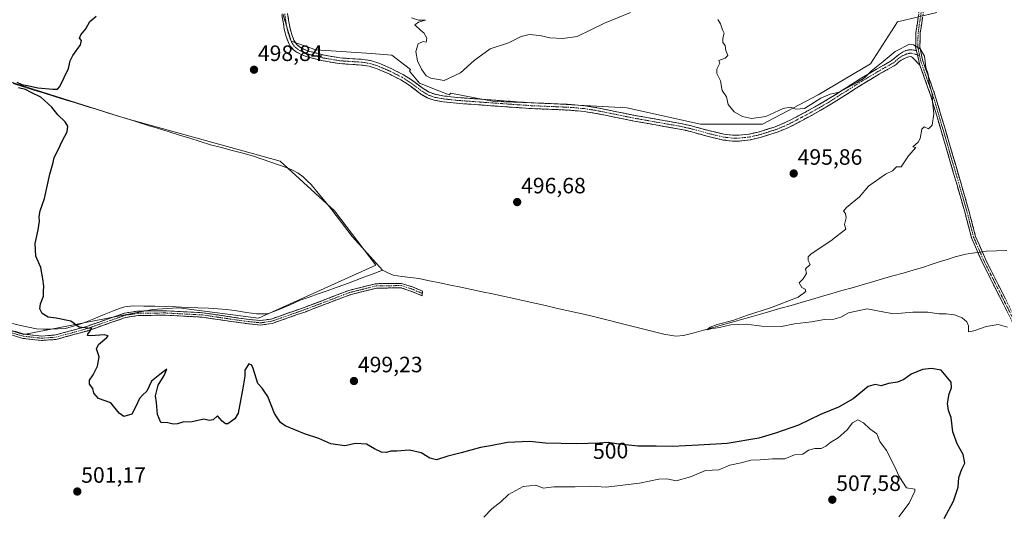
# Model space of a CAD drawing. Units: metres. Extents: x 580148 to 583599, y 4728897 to 4731250.
# Drawn here: x 582448 to 582892, y 4729642 to 4729865 of the extents above; entities that cross this region are included whole.
import ezdxf
from ezdxf.enums import TextEntityAlignment as Align

# ---------------------------------------------------------------- set-up
doc = ezdxf.new("R2010")
doc.units = ezdxf.units.M
doc.header["$MEASUREMENT"] = 0
doc.linetypes.add('TRAZO_Y_PUNTO', pattern=[1, 0.5, -0.25, 0, -0.25])
doc.linetypes.add('TRAZOSX2', pattern=[1.5, 1, -0.5])
for name, color, linetype, lineweight in [('Arbolado forestal CxS', 92, 'Continuous', 0), ('Camino', 19, 'TRAZOSX2', 0), ('Camino Cxs', 19, 'Continuous', 0), ('Camino eje', 19, 'TRAZO_Y_PUNTO', 0), ('Carátula', 7, 'Continuous', 5), ('Corriente natural lineal', 142, 'Continuous', 13), ('Corriente natural lineal oculto', 19, 'TRAZO_Y_PUNTO', 13), ('Cultivos herbáceos CxS', 92, 'Continuous', 0), ('Curva de nivel maestra', 36, 'Continuous', 30), ('Curva de nivel normal', 36, 'Continuous', 0), ('Punto de cota en terreno', 7, 'Continuous', 0), ('Rótulo de curva de nivel directora', 19, 'Continuous', 0), ('Rótulo de punto de cota en terreno', 19, 'Continuous', 0)]:
    doc.layers.add(name, color=color, linetype=linetype, lineweight=lineweight)
doc.styles.add('Arial', font='txt', dxfattribs={"height": 0.2})

# ---------------------------------------------------------------- blocks, each defined once
blk = doc.blocks.new('*U150')
at = {"layer": 'Cultivos herbáceos CxS', "color": 92, "linetype": 'Continuous', "lineweight": 0}
blk.add_polyline3d([(582566.9009, 4729867.5245, 499.1572), (582570.6177, 4729855.2599, 498.7414), (582581.7635, 4729851.3848, 498.5199), (582606.8295, 4729849.5936, 498.0962), (582615.9543, 4729848.9412, 497.6847), (582624.3631, 4729842.4015, 496.6758), (582624.0263, 4729841.7672, 496.8332), (582628.4795, 4729836.3055, 497.0133), (582637.2461, 4729832.814, 497.2977), (582641.8209, 4729830.9911, 497.3234), (582642.5493, 4729831.8031, 497.3916), (582654.1495, 4729829.5915, 497.0781), (582662.2897, 4729828.0395, 496.8901), (582683.6433, 4729827.3031, 496.7383), (582721.9339, 4729825.0933, 496.2558), (582755.0675, 4729817.7295, 496.4671), (582783.0489, 4729817.7288, 495.8581), (582808.0839, 4729830.9827, 495.2184), (582831.6463, 4729844.9725, 494.9699), (582843.8485, 4729863.9457, 494.5853), (582861.5599, 4729868.0845, 494.6221)], dxfattribs=at)
blk.add_polyline3d([(582450.2935, 4729722.9463, 500.4445), (582508.1547, 4729734.2941, 499.6744), (582517.1355, 4729734.8553, 499.5837), (582520.0613, 4729735.0381, 499.4889), (582555.9695, 4729730.3863, 499.4827), (582608.8087, 4729754.2001, 497.4404), (582590.2043, 4729778.7599, 497.7972), (582565.6449, 4729801.0863, 498.4657), (582495.6915, 4729820.4365, 499.0712), (582439.8765, 4729838.2983, 500.2242), (582400.4339, 4729847.2303, 501.1379), (582311.0003, 4729879.7335, 502.6114), (582269.6985, 4729900.9569, 503.6037), (582269.4145, 4729900.6047, 503.6095), (582208.4313, 4729824.9069, 504.444), (582290.2913, 4729761.6487, 502.8953), (582334.9427, 4729742.2987, 502.6835), (582339.3755, 4729741.7123, 502.5912), (582424.9907, 4729730.3889, 501.0801), (582450.2935, 4729722.9463, 500.4445)], close=True, dxfattribs=at)
blk = doc.blocks.new('*U152')
at = {"layer": 'Arbolado forestal CxS', "color": 92, "linetype": 'Continuous', "lineweight": 0}
blk.add_polyline3d([(582861.5599, 4729868.0845, 494.6221), (582843.8485, 4729863.9457, 494.5853), (582831.6463, 4729844.9725, 494.9699), (582808.0839, 4729830.9827, 495.2184), (582783.0489, 4729817.7288, 495.8581), (582755.0675, 4729817.7295, 496.4671), (582721.9339, 4729825.0933, 496.2558), (582683.6433, 4729827.3031, 496.7383), (582662.2897, 4729828.0395, 496.8901), (582654.1495, 4729829.5915, 497.0781), (582642.5493, 4729831.8031, 497.3916), (582641.8209, 4729830.9911, 497.3234), (582637.2461, 4729832.814, 497.2977), (582628.4795, 4729836.3055, 497.0133), (582624.0263, 4729841.7672, 496.8332), (582624.3631, 4729842.4015, 496.6758), (582615.9543, 4729848.9412, 497.6847), (582606.8295, 4729849.5936, 498.0962), (582581.7635, 4729851.3848, 498.5199), (582570.6177, 4729855.2599, 498.7414), (582566.9009, 4729867.5245, 499.1572)], dxfattribs=at)
blk = doc.blocks.new('*U174')
at = {"layer": 'Curva de nivel normal', "color": 36, "linetype": 'Continuous', "lineweight": 0}
for points in [[(582624.84, 4729865.72, 495), (582628.07, 4729864.74, 495), (582631.16, 4729864.75, 495), (582627.95, 4729863.74, 495), (582626.44, 4729862.6, 495), (582629, 4729860, 495), (582630.4, 4729858.96, 495), (582631.81, 4729856.58, 495), (582631.46, 4729854.7, 495), (582630.13, 4729855.06, 495), (582627.84, 4729854.01, 495), (582626.84, 4729850.5, 495), (582627.54, 4729846.42, 495), (582629.3, 4729842.62, 495), (582631.42, 4729839.66, 495), (582633.55, 4729838.52, 495), (582639.51, 4729837.44, 495), (582646.88, 4729840.88, 495), (582653.06, 4729846.55, 495), (582660.26, 4729851.8, 495), (582668.56, 4729854.51, 495), (582674.26, 4729857.27, 495), (582677.86, 4729858.2, 495), (582682.64, 4729857.78, 495), (582687.24, 4729856.76, 495), (582693.05, 4729856.4, 495), (582699.49, 4729857.3, 495), (582711.85, 4729863.38, 495), (582723.59, 4729868.15, 495)], [(582762.94, 4729864.99, 495), (582764.1, 4729862.97, 495), (582765.02, 4729860.38, 495), (582765.68, 4729858.8, 495), (582765.08, 4729856.61, 495), (582765.16, 4729854.69, 495), (582766.18, 4729853.3, 495), (582766.41, 4729851.03, 495), (582767.37, 4729848.79, 495), (582766.11, 4729847.59, 495), (582763.35, 4729846.48, 495), (582763.84, 4729845.29, 495), (582762.44, 4729842.58, 495), (582762.35, 4729840.59, 495), (582764.04, 4729837.3, 495), (582764.75, 4729833.03, 495), (582766.82, 4729830.19, 495), (582767.52, 4729826.65, 495), (582770.3, 4729823.43, 495), (582773.91, 4729821.21, 495), (582778, 4729820.38, 495), (582784.53, 4729821.33, 495), (582792.26, 4729824.86, 495), (582795.5, 4729825.49, 495), (582798, 4729824.54, 495), (582801.98, 4729824.81, 495), (582809.31, 4729829.48, 495), (582813.5, 4729831.28, 495), (582817.46, 4729832.16, 495), (582821.42, 4729834.38, 495), (582825.69, 4729836.52, 495), (582828.92, 4729838.72, 495), (582832.08, 4729841.92, 495), (582837.3, 4729846.04, 495), (582842.71, 4729850.55, 495), (582849.16, 4729853.85, 495), (582851.08, 4729853.63, 495), (582854.02, 4729851.82, 495), (582855.95, 4729848.48, 495), (582856.62, 4729843.35, 495), (582857.57, 4729840.4, 495), (582858.09, 4729836.32, 495), (582859.47, 4729831.46, 495), (582859.63, 4729827.82, 495), (582860.14, 4729822.49, 495), (582859.42, 4729817.34, 495), (582857.71, 4729815.66, 495), (582855.83, 4729816.66, 495), (582854.72, 4729815.59, 495), (582854.01, 4729811.39, 495), (582853.1, 4729809.67, 495), (582850.76, 4729807.59, 495), (582852.06, 4729807.25, 495), (582848.73, 4729803.51, 495), (582845.5, 4729798.52, 495), (582843.39, 4729798.58, 495), (582841.58, 4729796.8, 495), (582838.43, 4729795.24, 495), (582830.79, 4729789.8, 495), (582826.74, 4729785.1, 495), (582820.77, 4729780.21, 495), (582819.43, 4729778.5, 495), (582820.38, 4729777.46, 495), (582820.62, 4729775.64, 495), (582819.92, 4729772.61, 495), (582820.5, 4729770.48, 495), (582818.01, 4729768.43, 495), (582813.75, 4729765.17, 495), (582804.95, 4729759.4, 495), (582803.58, 4729758.04, 495), (582803.56, 4729756.37, 495), (582804.42, 4729754.48, 495), (582802.31, 4729752.52, 495), (582802.79, 4729750.42, 495), (582801.36, 4729748.1, 495), (582799.48, 4729746.28, 495), (582800.64, 4729744.13, 495), (582802.21, 4729743.36, 495), (582802.48, 4729742.35, 495), (582799.12, 4729739.85, 495), (582786.52, 4729735.03, 495), (582776.29, 4729731.7, 495), (582769.66, 4729729.33, 495), (582762.62, 4729727.52, 495), (582759.45, 4729726.34, 495), (582757.96, 4729725.06, 495), (582759.78, 4729725.55, 495), (582763.66, 4729726.07, 495), (582768.79, 4729727.26, 495), (582775.64, 4729727.62, 495), (582782.76, 4729726.76, 495), (582791.53, 4729726.62, 495), (582797.46, 4729727.79, 495), (582805.02, 4729728.61, 495), (582810.91, 4729729.76, 495), (582815.2, 4729729.88, 495), (582818.23, 4729730.82, 495), (582821.76, 4729732.78, 495), (582830.18, 4729734.53, 495), (582837.94, 4729732.96, 495), (582842.09, 4729732.22, 495), (582850.7, 4729732.96, 495), (582857.4, 4729733.05, 495), (582862.45, 4729732.27, 495), (582865.74, 4729732.35, 495), (582869.44, 4729731.89, 495), (582872.9, 4729730.44, 495), (582875.04, 4729728.62, 495), (582875.78, 4729726.93, 495), (582875.75, 4729724.22, 495), (582878.21, 4729724.56, 495), (582883.69, 4729726.54, 495), (582889.21, 4729727.51, 495), (582893.29, 4729726.21, 495)]]:
    blk.add_polyline3d(points, dxfattribs=at)
blk = doc.blocks.new('*U186')
at = {"layer": 'Curva de nivel normal', "color": 36, "linetype": 'Continuous', "lineweight": 0}
blk.add_polyline3d([(582844.37, 4729640.68, 505), (582849, 4729646.98, 505), (582851.57, 4729652.34, 505), (582851.63, 4729653.25, 505), (582847.91, 4729653.89, 505), (582846.17, 4729656.4, 505), (582844.38, 4729659.26, 505), (582842.68, 4729663.37, 505), (582838.91, 4729670.61, 505), (582835.91, 4729674.72, 505), (582834.49, 4729678.11, 505), (582831.31, 4729680.4, 505), (582828.49, 4729683.18, 505), (582825.9, 4729684.42, 505), (582823.56, 4729683.19, 505), (582821.06, 4729679.95, 505), (582817.09, 4729676.37, 505), (582813.73, 4729674.39, 505), (582811.5, 4729672.55, 505), (582809.36, 4729671.55, 505), (582806.63, 4729671.54, 505), (582803.7, 4729670.75, 505), (582801.17, 4729668.99, 505), (582797.47, 4729668.67, 505), (582793.03, 4729666.96, 505), (582787.47, 4729666.87, 505), (582781.88, 4729666.45, 505), (582777.67, 4729666.36, 505), (582773.33, 4729665.13, 505), (582768.31, 4729664.02, 505), (582763.29, 4729661.98, 505), (582757.35, 4729661.67, 505), (582750.58, 4729658.83, 505), (582744.03, 4729657, 505), (582739.84, 4729657.87, 505), (582736.34, 4729657.7, 505), (582727.51, 4729655.98, 505), (582712.53, 4729654.19, 505), (582705.68, 4729654.51, 505), (582698.56, 4729654.24, 505), (582688.96, 4729654.22, 505), (582684.19, 4729653.7, 505), (582680.93, 4729655.02, 505), (582675.18, 4729654.44, 505), (582668.51, 4729650.82, 505), (582665.07, 4729647.48, 505), (582661.08, 4729644.33, 505), (582657.4, 4729640.6, 505)], dxfattribs=at)
blk = doc.blocks.new('*U189')
at = {"layer": 'Curva de nivel maestra', "color": 36, "linetype": 'Continuous', "lineweight": 30}
for points in [[(582864.78, 4729639.96, 500), (582869.11, 4729647.84, 500), (582871.12, 4729654.15, 500), (582871.38, 4729658.51, 500), (582872.77, 4729662.19, 500), (582874.1, 4729664.91, 500), (582873.4, 4729668.92, 500), (582870.73, 4729673.62, 500), (582868.67, 4729679.03, 500), (582868.05, 4729685.52, 500), (582866.71, 4729688.69, 500), (582866.34, 4729691.9, 500), (582867.12, 4729696.14, 500), (582868.17, 4729698.92, 500), (582868.01, 4729701.53, 500), (582863.46, 4729706.82, 500), (582859.2, 4729707.7, 500), (582855.06, 4729707.14, 500), (582850.03, 4729705.09, 500), (582846.72, 4729702.74, 500), (582843.81, 4729701.4, 500), (582839.75, 4729700.82, 500), (582836.4, 4729699.85, 500), (582833.73, 4729700.45, 500), (582830.52, 4729699.47, 500), (582823.83, 4729693.97, 500), (582817.17, 4729690.24, 500), (582809.17, 4729686.87, 500), (582799.17, 4729682.13, 500), (582788.83, 4729678.53, 500), (582781.29, 4729676.16, 500), (582767.11, 4729673.77, 500), (582754.09, 4729673.1, 500), (582742.44, 4729672.49, 500), (582735.13, 4729672.57, 500), (582726.84, 4729672.62, 500), (582717.18, 4729673.62, 500), (582713.4, 4729674.27, 500), (582709.56, 4729673.9, 500), (582699.3, 4729673.65, 500), (582685.25, 4729673.99, 500), (582678.07, 4729674.65, 500), (582668.18, 4729674.23, 500), (582660.51, 4729672.83, 500), (582655.92, 4729672.01, 500), (582647.17, 4729669.54, 500), (582641.26, 4729668.18, 500), (582636.18, 4729666.52, 500), (582633.18, 4729667.15, 500), (582629.28, 4729669.65, 500), (582623.93, 4729670.78, 500), (582618.3, 4729670.34, 500), (582615.6, 4729670.38, 500), (582613.53, 4729669.8, 500), (582611.3, 4729669.88, 500), (582608.22, 4729671.41, 500), (582604.56, 4729673.51, 500), (582599.7, 4729673.83, 500), (582594.82, 4729672.77, 500), (582588.59, 4729673.6, 500), (582583.14, 4729676.01, 500), (582576.66, 4729678.12, 500), (582567.88, 4729681.81, 500), (582565.85, 4729683.36, 500), (582563.18, 4729687.38, 500), (582560.13, 4729694.99, 500), (582558.51, 4729697.47, 500), (582557.62, 4729698.75, 500), (582555.59, 4729700.8, 500), (582553.54, 4729707.66, 500), (582552.91, 4729709.15, 500), (582551.6, 4729709.73, 500), (582549.83, 4729706.88, 500), (582549.77, 4729704.19, 500), (582548.95, 4729698.72, 500), (582546.76, 4729687.54, 500), (582545.31, 4729684.97, 500), (582542.18, 4729682.69, 500), (582541.04, 4729682.62, 500), (582539.51, 4729683.89, 500), (582537.51, 4729686.24, 500), (582535.51, 4729684.43, 500), (582533.64, 4729684.22, 500), (582531.38, 4729684.77, 500), (582525.98, 4729683.65, 500), (582521.84, 4729683.42, 500), (582519.51, 4729682.67, 500), (582517.51, 4729682.51, 500), (582515.16, 4729683.08, 500), (582511.94, 4729683.29, 500), (582510.51, 4729686.94, 500), (582509.98, 4729692.25, 500), (582509.48, 4729695.28, 500), (582510.75, 4729700.19, 500), (582513.4, 4729704.54, 500), (582514.62, 4729707.29, 500), (582511.48, 4729704.88, 500), (582507.69, 4729701.85, 500), (582505.66, 4729697.37, 500), (582503.73, 4729695.59, 500), (582502.37, 4729694.04, 500), (582500.72, 4729690.52, 500), (582498.88, 4729687.05, 500), (582495.29, 4729685.97, 500), (582493.13, 4729687.47, 500), (582489.43, 4729692.11, 500), (582483.82, 4729694.16, 500), (582481.77, 4729696.45, 500), (582481.34, 4729698.68, 500), (582479.86, 4729700.53, 500), (582479.73, 4729702.41, 500), (582481.51, 4729704.82, 500), (582483.42, 4729708.65, 500), (582484.12, 4729712.94, 500), (582482.94, 4729716.52, 500), (582483.85, 4729718.49, 500), (582487.54, 4729721.61, 500), (582488.22, 4729722.41, 500), (582486.45, 4729722.8, 500), (582480.41, 4729722.36, 500), (582478.89, 4729722.58, 500), (582479.08, 4729723.12, 500), (582480.86, 4729725.71, 500), (582479.1, 4729725.81, 500), (582475.13, 4729726.33, 500), (582471.32, 4729729, 500), (582464.72, 4729730.39, 500), (582461.12, 4729730.71, 500), (582458.43, 4729732.48, 500), (582457.42, 4729734.52, 500), (582457.8, 4729736.85, 500), (582459.08, 4729740.19, 500), (582459.14, 4729742.52, 500), (582459.28, 4729744.71, 500), (582458.76, 4729748.1, 500), (582457.89, 4729753.24, 500), (582455.57, 4729758.25, 500), (582455.28, 4729764.05, 500), (582456.7, 4729770.09, 500), (582457.32, 4729774.09, 500), (582457.1, 4729776.15, 500), (582457.58, 4729778.76, 500), (582459.54, 4729784.26, 500), (582461.86, 4729795.2, 500), (582463.46, 4729800.47, 500), (582463.9, 4729802.76, 500), (582465.51, 4729805.92, 500), (582467.63, 4729810.37, 500), (582469.74, 4729814.28, 500), (582470.01, 4729816.91, 500), (582468.86, 4729818.88, 500), (582465.54, 4729821.97, 500), (582462.79, 4729825.47, 500), (582457.87, 4729829.96, 500), (582453.57, 4729832.08, 500), (582451.04, 4729833.37, 500), (582447.75, 4729834.25, 500)], [(582447.12, 4729836.71, 500), (582449.33, 4729835.74, 500), (582453.28, 4729834.96, 500), (582456.52, 4729834.2, 500), (582463.27, 4729833.61, 500), (582465.46, 4729833.58, 500), (582466.38, 4729834.73, 500), (582470.41, 4729842.85, 500), (582471.11, 4729846.42, 500), (582472.26, 4729848.77, 500), (582475.76, 4729853.58, 500), (582476.26, 4729855.51, 500), (582475.29, 4729856.56, 500), (582475.9, 4729858.04, 500), (582478.11, 4729860.73, 500), (582479.99, 4729864.16, 500), (582482.84, 4729866.44, 500)]]:
    blk.add_polyline3d(points, dxfattribs=at)
blk = doc.blocks.new('5PATER')
at = {"layer": 'Carátula', "linetype": 'Continuous', "lineweight": 5}
h = blk.add_hatch(color=250, dxfattribs=at)
edge = h.paths.add_edge_path()
edge.add_ellipse((0, 0.01), major_axis=(-1.33, -1.34), ratio=0.999422, start_angle=0, end_angle=360)

msp = doc.modelspace()

# ---------------------------------------------------------------- linework, layer by layer
at = {"layer": 'Arbolado forestal CxS', "color": 92, "linetype": 'Continuous', "lineweight": 0}
msp.add_polyline3d([(582566.9, 4729867.52, 499.16), (582570.62, 4729855.26, 498.74), (582581.76, 4729851.38, 498.52), (582606.83, 4729849.59, 498.1), (582615.95, 4729848.94, 497.68), (582624.36, 4729842.4, 496.68), (582624.03, 4729841.77, 496.83), (582628.48, 4729836.31, 497.01), (582637.25, 4729832.81, 497.3), (582641.82, 4729830.99, 497.32), (582642.55, 4729831.8, 497.39), (582654.15, 4729829.59, 497.08), (582662.29, 4729828.04, 496.89), (582683.64, 4729827.3, 496.74), (582721.93, 4729825.09, 496.26), (582755.07, 4729817.73, 496.47), (582783.05, 4729817.73, 495.86), (582808.08, 4729830.98, 495.22), (582831.65, 4729844.97, 494.97), (582843.85, 4729863.95, 494.59), (582861.56, 4729868.08, 494.62)], dxfattribs=at)
at = {"layer": 'Camino', "color": 19, "linetype": 'TRAZOSX2', "lineweight": 0}
for points in [[(582852.34, 4729850.85), (582851.96, 4729852.49), (582852, 4729854), (582852.14, 4729859.11), (582853.65, 4729869.3), (582855.35, 4729874.15), (582858.49, 4729880.52), (582862.14, 4729885.42), (582865.98, 4729890.48), (582866.15, 4729893.34), (582864.36, 4729901.74), (582862.14, 4729909.75), (582860.58, 4729915.47), (582860.4, 4729919.39), (582861.27, 4729925.27), (582863.36, 4729929.68), (582872.6, 4729941.27), (582880.44, 4729951.23), (582886.71, 4729957.76), (582889.84, 4729962.83), (582891.24, 4729966.75), (582891.93, 4729970.32)], [(582892.29, 4729962.76), (582888.29, 4729956.6), (582882.54, 4729949.48), (582866.41, 4729929.83), (582863.64, 4729925.02), (582862.71, 4729919.24), (582863.74, 4729911.73), (582865.95, 4729904.26), (582868, 4729893.47), (582867.69, 4729889.79), (582860.47, 4729879.76), (582857.58, 4729874.33), (582855.55, 4729869.02), (582854.05, 4729858.94), (582853.88, 4729852.66), (582855.08, 4729846.76), (582860.7, 4729831), (582867.27, 4729808.71), (582875.83, 4729779.29), (582879.01, 4729767.14), (582883.8, 4729756.14), (582907.54, 4729709.19)], [(582853.88, 4729844.42), (582850.62, 4729847.81), (582850.08, 4729848.12), (582849.46, 4729848.24), (582848.1, 4729848), (582845.47, 4729846.72), (582844.29, 4729845.73), (582843.17, 4729844.63), (582842.3, 4729844.12), (582835.61, 4729840.41), (582829.06, 4729836.48), (582821.22, 4729831.47), (582813.36, 4729826.5), (582805.08, 4729821.74), (582796.6, 4729817.27), (582793.1, 4729815.6), (582789.53, 4729814.16), (582782.15, 4729811.79), (582777.44, 4729810.73), (582772.66, 4729810.19), (582769.48, 4729810.18), (582765.3, 4729810.65), (582757.93, 4729812.44), (582750.57, 4729814.47), (582745.61, 4729815.57), (582734.96, 4729817.45), (582724.32, 4729819.34), (582708.05, 4729822.66), (582702.58, 4729823.51), (582696.67, 4729824.06), (582690.74, 4729824.34), (582678.88, 4729824.83), (582665.04, 4729825.8), (582651.19, 4729826.81), (582645.12, 4729827.26), (582639.06, 4729827.92), (582635.05, 4729828.62), (582631.96, 4729829.7), (582629.13, 4729831.37), (582623.77, 4729835.42), (582620.01, 4729837.79), (582614.78, 4729840.42), (582609.44, 4729842.76), (582605.72, 4729843.9), (582602.37, 4729844.45), (582592.22, 4729845.11), (582585, 4729846.36), (582577.83, 4729848.18), (582575.39, 4729849.06), (582573.09, 4729850.27), (582571.72, 4729851.3), (582570.23, 4729852.99), (582569.59, 4729854.13), (582568.37, 4729857.38), (582567.53, 4729860.65), (582566.45, 4729867.28)], [(582569, 4729867.77), (582570, 4729861.67), (582570.77, 4729858.66), (582571.89, 4729855.67), (582573.12, 4729853.84), (582574.35, 4729852.74), (582576.54, 4729851.48), (582578.91, 4729850.6), (582585.72, 4729848.88), (582592.59, 4729847.69), (582599.49, 4729847.23), (582602.94, 4729847.01), (582606.35, 4729846.45), (582610.22, 4729845.26), (582615.77, 4729842.83), (582621.2, 4729840.1), (582624.87, 4729837.79), (582630.12, 4729833.83), (582632.89, 4729832.19), (582635.91, 4729831.14), (582639.77, 4729830.46), (582645.8, 4729829.81), (582651.44, 4729829.39), (582665.25, 4729828.39), (582679.05, 4729827.42), (582690.99, 4729826.93), (582696.95, 4729826.65), (582702.9, 4729826.09), (582708.41, 4729825.23), (582724.79, 4729821.89), (582746.15, 4729818.11), (582751.03, 4729817.03), (582758.27, 4729815.03), (582765.53, 4729813.27), (582769.51, 4729812.82), (582772.54, 4729812.83), (582777.1, 4729813.34), (582781.59, 4729814.35), (582788.7, 4729816.63), (582792.14, 4729818.03), (582795.51, 4729819.63), (582803.88, 4729824.04), (582812.04, 4729828.74), (582819.88, 4729833.72), (582827.71, 4729838.7), (582834.32, 4729842.56), (582840.95, 4729846.36), (582842.65, 4729847.7), (582844.31, 4729849.12), (582846.09, 4729850.24), (582847.61, 4729850.94), (582848.78, 4729851.28), (582850.44, 4729851.36), (582852.34, 4729850.85)], [(582958.32, 4729436.79), (582956.56, 4729441.54), (582953.02, 4729469.28), (582951.07, 4729493.46), (582950.07, 4729512.07), (582948.16, 4729542.42), (582945.85, 4729566.12), (582943.6, 4729593.07), (582943.53, 4729598.21), (582940.49, 4729629.61), (582939.53, 4729637.1), (582937.63, 4729643.85), (582932.39, 4729656.06), (582925.89, 4729668.85), (582905.84, 4729708.32), (582894.21, 4729731.3), (582893.61, 4729732.49), (582882.07, 4729755.32), (582878.96, 4729762.44), (582877.19, 4729766.51), (582873.98, 4729778.78), (582865.44, 4729808.17), (582858.88, 4729830.41), (582853.88, 4729844.42)], [(582343.93, 4729739.71), (582371.21, 4729738.11), (582385.8, 4729736.92), (582402.81, 4729734.25), (582423.34, 4729730.49), (582437.47, 4729726.91), (582450.21, 4729723.18), (582458.27, 4729722.28), (582464.42, 4729722.74), (582477.95, 4729726.43), (582495.59, 4729732.57), (582501.49, 4729733.53), (582513.68, 4729733.69), (582530.78, 4729732.78), (582549.55, 4729730.01), (582556.85, 4729729.23), (582561.61, 4729729.92), (582576.5, 4729735.14), (582596.64, 4729742.82), (582608.79, 4729745.87), (582620.35, 4729746.02), (582625.28, 4729744.45), (582629.76, 4729742.55), (582629.72, 4729741.47)], [(582629.72, 4729741.47), (582629.68, 4729740.39), (582624.58, 4729742.57), (582620.05, 4729744.01), (582609.05, 4729743.86), (582597.24, 4729740.9), (582577.19, 4729733.25), (582562.1, 4729727.96), (582556.88, 4729727.2), (582549.29, 4729728.02), (582530.58, 4729730.78), (582513.63, 4729731.68), (582506.42, 4729731.58), (582501.66, 4729731.52), (582496.09, 4729730.62), (582478.54, 4729724.51), (582464.76, 4729720.74), (582458.23, 4729720.26), (582449.82, 4729721.2), (582436.94, 4729724.97)]]:
    msp.add_lwpolyline(points, dxfattribs=at)
at = {"layer": 'Camino Cxs', "color": 19, "linetype": 'Continuous', "lineweight": 0}
msp.add_lwpolyline([(582852.34, 4729850.85), (582853.88, 4729844.42)], dxfattribs=at)
msp.add_lwpolyline([(582852.34, 4729850.85), (582853.88, 4729844.42)], dxfattribs=at)
for points in [[(582569, 4729867.77, 498.91), (582569.5, 4729864.72, 498.86), (582570, 4729861.67, 498.83), (582570.77, 4729858.66, 498.77), (582571.89, 4729855.67, 498.7), (582573.12, 4729853.84, 498.63), (582574.35, 4729852.74, 498.58), (582576.54, 4729851.48, 498.49), (582578.91, 4729850.6, 498.39), (582582.32, 4729849.74, 498.33), (582585.72, 4729848.88, 498.36), (582589.16, 4729848.29, 498.38), (582592.59, 4729847.69, 498.42), (582596.04, 4729847.46, 498.5), (582599.49, 4729847.23, 498.43), (582602.94, 4729847.01, 498.3), (582606.35, 4729846.45, 498.1), (582610.22, 4729845.26, 497.96), (582613, 4729844.05, 497.83), (582615.77, 4729842.83, 497.74), (582618.49, 4729841.47, 497.65), (582621.2, 4729840.1, 497.53), (582624.87, 4729837.79, 497.12), (582627.5, 4729835.81, 496.89), (582630.12, 4729833.83, 496.92), (582632.89, 4729832.19, 496.91), (582635.91, 4729831.14, 496.86), (582639.77, 4729830.46, 496.97), (582642.78, 4729830.13, 497.09), (582645.8, 4729829.81, 497.21), (582648.62, 4729829.6, 497.21), (582651.44, 4729829.39, 497.2), (582656.04, 4729829.06, 497.12), (582660.65, 4729828.72, 497), (582665.25, 4729828.39, 496.94), (582669.85, 4729828.07, 496.91), (582674.45, 4729827.74, 496.85), (582679.05, 4729827.42, 496.82), (582683.03, 4729827.26, 496.78), (582687.01, 4729827.09, 496.66), (582690.99, 4729826.93, 496.61), (582693.97, 4729826.79, 496.59), (582696.95, 4729826.65, 496.57), (582699.93, 4729826.37, 496.55), (582702.9, 4729826.09, 496.51), (582705.66, 4729825.66, 496.48), (582708.41, 4729825.23, 496.48), (582712.51, 4729824.4, 496.49), (582716.6, 4729823.56, 496.48), (582720.7, 4729822.73, 496.37), (582724.79, 4729821.89, 496.25), (582729.06, 4729821.13, 496.24), (582733.33, 4729820.38, 496.26), (582737.61, 4729819.62, 496.31), (582741.88, 4729818.87, 496.43), (582746.15, 4729818.11, 496.48), (582751.03, 4729817.03, 496.37), (582754.65, 4729816.03, 496.33), (582758.27, 4729815.03, 496.34), (582761.9, 4729814.15, 496.41), (582765.53, 4729813.27, 496.18), (582769.51, 4729812.82, 496.05), (582772.54, 4729812.83, 495.98), (582777.1, 4729813.34, 495.85), (582781.59, 4729814.35, 495.84), (582785.15, 4729815.49, 495.67), (582788.7, 4729816.63, 495.74), (582792.14, 4729818.03, 495.95), (582795.51, 4729819.63, 495.66), (582799.7, 4729821.84, 495.22), (582803.88, 4729824.04, 495.15), (582807.96, 4729826.39, 495.24), (582812.04, 4729828.74, 495.43), (582815.96, 4729831.23, 494.94), (582819.88, 4729833.72, 494.94), (582823.8, 4729836.21, 494.89), (582827.71, 4729838.7, 494.94), (582831.02, 4729840.63, 494.99), (582834.32, 4729842.56, 495.03), (582837.64, 4729844.46, 495.11), (582840.95, 4729846.36, 495.11), (582842.65, 4729847.7, 495.19), (582844.31, 4729849.12, 495.12), (582846.09, 4729850.24, 495.03), (582847.61, 4729850.94, 495), (582848.78, 4729851.28, 494.99), (582850.44, 4729851.36, 494.99), (582852.34, 4729850.85, 495), (582852.34, 4729850.85, 495), (582853.11, 4729847.64, 495.08), (582853.88, 4729844.42, 495.08), (582850.62, 4729847.81, 495.15), (582850.08, 4729848.12, 495.14), (582849.46, 4729848.24, 495.13), (582848.1, 4729848, 495.12), (582845.47, 4729846.72, 495.13), (582844.29, 4729845.73, 495.12), (582843.17, 4729844.63, 495.08), (582842.3, 4729844.12, 495.03), (582838.95, 4729842.27, 495.12), (582835.61, 4729840.41, 495.1), (582832.34, 4729838.45, 495.26), (582829.06, 4729836.48, 495.15), (582825.14, 4729833.98, 495.17), (582821.22, 4729831.47, 495.13), (582817.29, 4729828.99, 495.23), (582813.36, 4729826.5, 495.41), (582809.22, 4729824.12, 495.4), (582805.08, 4729821.74, 495.39), (582800.84, 4729819.51, 495.48), (582796.6, 4729817.27, 495.76), (582793.1, 4729815.6, 495.81), (582789.53, 4729814.16, 495.75), (582785.84, 4729812.98, 495.8), (582782.15, 4729811.79, 495.95), (582777.44, 4729810.73, 496), (582772.66, 4729810.19, 496.11), (582769.48, 4729810.18, 496.17), (582765.3, 4729810.65, 496.26), (582761.62, 4729811.55, 496.48), (582757.93, 4729812.44, 496.5), (582754.25, 4729813.46, 496.51), (582750.57, 4729814.47, 496.44), (582748.09, 4729815.02, 496.39), (582745.61, 4729815.57, 496.39), (582742.06, 4729816.2, 496.4), (582738.51, 4729816.82, 496.35), (582734.96, 4729817.45, 496.29), (582731.41, 4729818.08, 496.26), (582727.87, 4729818.71, 496.25), (582724.32, 4729819.34, 496.27), (582720.25, 4729820.17, 496.34), (582716.19, 4729821, 496.41), (582712.12, 4729821.83, 496.49), (582708.05, 4729822.66, 496.55), (582705.32, 4729823.09, 496.59), (582702.58, 4729823.51, 496.63), (582699.63, 4729823.79, 496.63), (582696.67, 4729824.06, 496.62), (582693.71, 4729824.2, 496.64), (582690.74, 4729824.34, 496.65), (582686.79, 4729824.5, 496.65), (582682.83, 4729824.67, 496.69), (582678.88, 4729824.83, 496.72), (582674.27, 4729825.15, 496.76), (582669.65, 4729825.48, 496.83), (582665.04, 4729825.8, 496.88), (582660.42, 4729826.14, 496.95), (582655.81, 4729826.47, 497.04), (582651.19, 4729826.81, 497.11), (582648.16, 4729827.04, 497.13), (582645.12, 4729827.26, 497.19), (582642.09, 4729827.59, 497.29), (582639.06, 4729827.92, 497.29), (582635.05, 4729828.62, 497.23), (582631.96, 4729829.7, 497.13), (582629.13, 4729831.37, 497.14), (582626.45, 4729833.4, 497.24), (582623.77, 4729835.42, 497.23), (582620.01, 4729837.79, 497.41), (582617.4, 4729839.11, 497.53), (582614.78, 4729840.42, 497.63), (582612.11, 4729841.59, 497.73), (582609.44, 4729842.76, 497.85), (582605.72, 4729843.9, 498), (582602.37, 4729844.45, 498.19), (582598.99, 4729844.67, 498.3), (582595.6, 4729844.89, 498.38), (582592.22, 4729845.11, 498.41), (582588.61, 4729845.74, 498.41), (582585, 4729846.36, 498.47), (582581.42, 4729847.27, 498.59), (582577.83, 4729848.18, 498.64), (582575.39, 4729849.06, 498.7), (582573.09, 4729850.27, 498.77), (582571.72, 4729851.3, 498.82), (582570.23, 4729852.99, 498.86), (582569.59, 4729854.13, 498.88), (582568.37, 4729857.38, 498.96), (582567.53, 4729860.65, 499.02), (582566.99, 4729863.97, 499.06), (582566.45, 4729867.28, 499.15)], [(582893.61, 4729732.49, 494.17), (582891.69, 4729736.3, 494.03), (582889.76, 4729740.1, 493.84), (582887.84, 4729743.91, 493.65), (582885.92, 4729747.71, 493.63), (582883.99, 4729751.52, 493.54), (582882.07, 4729755.32, 493.44), (582880.52, 4729758.88, 493.33), (582878.96, 4729762.44, 493.28), (582877.19, 4729766.51, 493.43), (582876.12, 4729770.6, 493.48), (582875.05, 4729774.69, 493.56), (582873.98, 4729778.78, 493.61), (582872.76, 4729782.98, 493.64), (582871.54, 4729787.18, 493.76), (582870.32, 4729791.38, 493.9), (582869.1, 4729795.57, 494.07), (582867.88, 4729799.77, 494.23), (582866.66, 4729803.97, 494.33), (582865.44, 4729808.17, 494.45), (582864.13, 4729812.62, 494.59), (582862.82, 4729817.07, 494.7), (582861.5, 4729821.51, 494.8), (582860.19, 4729825.96, 494.88), (582858.88, 4729830.41, 494.96), (582857.21, 4729835.08, 495.04), (582855.55, 4729839.75, 495.07), (582853.88, 4729844.42, 495.08), (582853.11, 4729847.64, 495.08), (582852.34, 4729850.85, 495), (582851.96, 4729852.49, 494.92), (582852, 4729854, 494.8), (582852.07, 4729856.56, 494.48), (582852.14, 4729859.11, 494.15), (582852.64, 4729862.51, 493.69), (582853.15, 4729865.9, 493.25)], [(582855.05, 4729865.66, 493.13), (582854.55, 4729862.3, 493.73), (582854.05, 4729858.94, 494.31), (582853.97, 4729855.8, 494.65), (582853.88, 4729852.66, 494.9), (582854.48, 4729849.71, 494.97), (582855.08, 4729846.76, 495), (582856.49, 4729842.82, 494.97), (582857.89, 4729838.88, 494.95), (582859.3, 4729834.94, 494.91), (582860.7, 4729831, 494.81), (582862.01, 4729826.54, 494.73), (582863.33, 4729822.08, 494.69), (582864.64, 4729817.63, 494.56), (582865.96, 4729813.17, 494.45), (582867.27, 4729808.71, 494.35), (582868.49, 4729804.51, 494.24), (582869.72, 4729800.3, 494.09), (582870.94, 4729796.1, 493.92), (582872.16, 4729791.9, 493.79), (582873.38, 4729787.7, 493.67), (582874.61, 4729783.49, 493.5), (582875.83, 4729779.29, 493.47), (582876.89, 4729775.24, 493.45), (582877.95, 4729771.19, 493.43), (582879.01, 4729767.14, 493.37), (582880.61, 4729763.47, 493.19), (582882.2, 4729759.81, 493.31), (582883.8, 4729756.14, 493.38), (582885.96, 4729751.87, 493.51), (582888.12, 4729747.6, 493.52), (582890.27, 4729743.34, 493.53), (582892.43, 4729739.07, 493.74)], [(582445.96, 4729724.42, 500.62), (582450.21, 4729723.18, 500.54), (582454.24, 4729722.73, 500.41), (582458.27, 4729722.28, 500.28), (582461.35, 4729722.51, 500.22), (582464.42, 4729722.74, 500.18), (582468.93, 4729723.97, 500.17), (582473.44, 4729725.2, 500.03), (582477.95, 4729726.43, 499.73), (582482.36, 4729727.97, 499.51), (582486.77, 4729729.5, 499.66), (582491.18, 4729731.04, 499.37), (582495.59, 4729732.57, 499.32), (582498.54, 4729733.05, 499.46), (582501.49, 4729733.53, 499.66), (582505.55, 4729733.58, 499.48), (582509.62, 4729733.64, 499.45), (582513.68, 4729733.69, 499.45), (582517.96, 4729733.46, 499.45), (582522.23, 4729733.24, 499.45), (582526.51, 4729733.01, 499.53), (582530.78, 4729732.78, 499.41), (582535.47, 4729732.09, 499.18), (582540.17, 4729731.4, 498.98), (582544.86, 4729730.7, 498.98), (582549.55, 4729730.01, 499.09), (582553.2, 4729729.62, 499.17), (582556.85, 4729729.23, 499.26), (582561.61, 4729729.92, 499.05), (582565.33, 4729731.23, 498.88), (582569.06, 4729732.53, 498.97), (582572.78, 4729733.84, 499.14), (582576.5, 4729735.14, 498.81), (582580.53, 4729736.68, 498.88), (582584.56, 4729738.21, 498.95), (582588.58, 4729739.75, 498.72), (582592.61, 4729741.28, 498.5), (582596.64, 4729742.82, 498.49), (582600.69, 4729743.84, 498.22), (582604.74, 4729744.85, 498.02), (582608.79, 4729745.87, 497.86), (582612.64, 4729745.92, 497.84), (582616.5, 4729745.97, 497.64), (582620.35, 4729746.02, 497.24), (582622.82, 4729745.24, 497.29), (582625.28, 4729744.45, 497.43), (582629.76, 4729742.55, 497.33), (582629.68, 4729740.39, 497.45), (582627.13, 4729741.48, 497.62), (582624.58, 4729742.57, 497.68), (582620.05, 4729744.01, 497.65), (582616.38, 4729743.96, 497.81), (582612.72, 4729743.91, 498.02), (582609.05, 4729743.86, 498.14), (582605.11, 4729742.87, 498.29), (582601.18, 4729741.89, 498.41), (582597.24, 4729740.9, 498.63), (582593.23, 4729739.37, 498.71), (582589.22, 4729737.84, 498.87), (582585.21, 4729736.31, 499), (582581.2, 4729734.78, 498.99), (582577.19, 4729733.25, 499.11), (582573.42, 4729731.93, 499.21), (582569.65, 4729730.61, 499.15), (582565.87, 4729729.28, 499.2), (582562.1, 4729727.96, 499.33), (582559.49, 4729727.58, 499.38), (582556.88, 4729727.2, 499.44), (582553.09, 4729727.61, 499.41), (582549.29, 4729728.02, 499.41), (582544.61, 4729728.71, 499.37), (582539.94, 4729729.4, 499.32), (582535.26, 4729730.09, 499.41), (582530.58, 4729730.78, 499.49), (582526.34, 4729731.01, 499.61), (582522.11, 4729731.23, 499.57), (582517.87, 4729731.46, 499.61), (582513.63, 4729731.68, 499.62), (582510.03, 4729731.63, 499.62), (582506.42, 4729731.58, 499.58), (582501.66, 4729731.52, 499.68), (582498.88, 4729731.07, 499.57), (582496.09, 4729730.62, 499.5), (582491.7, 4729729.09, 499.63), (582487.32, 4729727.57, 499.75), (582482.93, 4729726.04, 499.71), (582478.54, 4729724.51, 499.89), (582473.95, 4729723.25, 500.11), (582469.35, 4729722, 500.16), (582464.76, 4729720.74, 500.15), (582461.5, 4729720.5, 500.2), (582458.23, 4729720.26, 500.27), (582454.03, 4729720.73, 500.41), (582449.82, 4729721.2, 500.54), (582445.53, 4729722.46, 500.63)]]:
    msp.add_polyline3d(points, dxfattribs=at)
at = {"layer": 'Camino eje', "color": 19, "linetype": 'TRAZO_Y_PUNTO', "lineweight": 0}
for points in [[(582854.6, 4729869.16), (582853.85, 4729864.12), (582853.1, 4729859.03), (582852.92, 4729852.58), (582853.11, 4729851.76), (582853.73, 4729848.85)], [(582567.73, 4729867.53), (582568.23, 4729864.48), (582568.77, 4729861.16), (582569.57, 4729858.02), (582570.74, 4729854.9), (582571.06, 4729854.33), (582571.68, 4729853.42), (582572.42, 4729852.57), (582573.04, 4729852.02), (582573.72, 4729851.51), (582574.82, 4729850.88), (582575.97, 4729850.27), (582577.19, 4729849.83), (582578.37, 4729849.39), (582581.96, 4729848.48), (582585.36, 4729847.62), (582592.41, 4729846.4), (582595.79, 4729846.18), (582599.24, 4729845.95), (582600.93, 4729845.84), (582602.66, 4729845.73), (582606.04, 4729845.18), (582609.83, 4729844.01), (582615.28, 4729841.63), (582620.61, 4729838.95), (582624.32, 4729836.61), (582626.95, 4729834.63), (582629.63, 4729832.6), (582631.01, 4729831.78), (582632.43, 4729830.95), (582633.97, 4729830.41), (582635.48, 4729829.88), (582637.49, 4729829.53), (582639.42, 4729829.19), (582645.46, 4729828.53), (582648.59, 4729828.3), (582651.32, 4729828.1), (582658.24, 4729827.6), (582665.15, 4729827.1), (582678.97, 4729826.13), (582690.87, 4729825.64), (582696.81, 4729825.36), (582699.77, 4729825.08), (582702.74, 4729824.8), (582708.23, 4729823.95), (582724.56, 4729820.62), (582729.88, 4729819.67), (582745.88, 4729816.84), (582750.8, 4729815.75), (582758.1, 4729813.74), (582765.42, 4729811.96), (582769.5, 4729811.5), (582772.6, 4729811.51), (582774.99, 4729811.78), (582777.27, 4729812.04), (582781.87, 4729813.07), (582789.12, 4729815.4), (582790.9, 4729816.12), (582792.62, 4729816.82), (582794.37, 4729817.65), (582796.06, 4729818.45), (582804.48, 4729822.89), (582808.62, 4729825.27), (582812.7, 4729827.62), (582816.63, 4729830.11), (582820.55, 4729832.6), (582824.47, 4729835.1), (582828.39, 4729837.59), (582831.69, 4729839.52), (582834.97, 4729841.49), (582838.28, 4729843.39), (582841.84, 4729845.37), (582842.91, 4729846.17), (582843.47, 4729846.72), (582844.06, 4729847.21), (582844.89, 4729847.92), (582845.78, 4729848.48), (582847.1, 4729849.12), (582847.86, 4729849.47), (582848.54, 4729849.59), (582849.12, 4729849.76), (582850.11, 4729849.77), (582851.21, 4729849.49), (582852.76, 4729849.1)], [(582852.76, 4729849.1), (582853.73, 4729848.85)], [(582853.73, 4729848.85), (582854.48, 4729845.59), (582857.29, 4729837.71), (582859.79, 4729830.71), (582863.08, 4729819.56), (582866.36, 4729808.44), (582870.63, 4729793.75), (582874.91, 4729779.04), (582878.1, 4729766.83), (582881.38, 4729759.29), (582882.94, 4729755.73), (582900.88, 4729720.25), (582906.69, 4729708.76), (582930.01, 4729662.86), (582933.26, 4729656.47), (582935.88, 4729650.36), (582938.54, 4729644.18), (582939.49, 4729640.8)], [(582437.21, 4729725.94), (582450.02, 4729722.19), (582458.25, 4729721.27), (582461.33, 4729721.5), (582464.59, 4729721.74), (582471.48, 4729723.63), (582478.25, 4729725.47), (582495.84, 4729731.6), (582498.79, 4729732.08), (582501.58, 4729732.53), (582510.05, 4729732.64), (582513.66, 4729732.69), (582530.68, 4729731.78), (582549.42, 4729729.02), (582553.07, 4729728.63), (582556.87, 4729728.22), (582561.86, 4729728.94), (582576.85, 4729734.2), (582586.87, 4729738.02), (582596.94, 4729741.86), (582602.85, 4729743.34), (582608.92, 4729744.87), (582614.42, 4729744.94), (582620.2, 4729745.02), (582624.93, 4729743.51), (582627.17, 4729742.56), (582629.72, 4729741.47)]]:
    msp.add_lwpolyline(points, dxfattribs=at)
at = {"layer": 'Corriente natural lineal', "color": 142, "linetype": 'Continuous', "lineweight": 13}
for points in [[(582445.38, 4729836.09, 500.12), (582450.06, 4729834.64, 499.98), (582454.75, 4729833.19, 499.82), (582459.43, 4729831.74, 499.88), (582464.11, 4729830.29, 499.77), (582468.8, 4729828.84, 499.42), (582473.48, 4729827.39, 499.28), (582478.17, 4729825.94, 499.35), (582482.85, 4729824.49, 499.18), (582487.53, 4729823.04, 499.06), (582492.22, 4729821.59, 499.19), (582496.9, 4729820.14, 499.16), (582501.58, 4729818.69, 499), (582506.27, 4729817.24, 499.01), (582510.95, 4729815.79, 499.05), (582515.64, 4729814.34, 498.86), (582520.32, 4729812.89, 498.79), (582525, 4729811.44, 498.91), (582529.69, 4729809.99, 498.77), (582534.37, 4729808.54, 498.63), (582539.2, 4729807.24, 498.82), (582544.03, 4729805.95, 498.76), (582548.85, 4729804.65, 498.46), (582553.68, 4729803.35, 498.38), (582557.6, 4729802, 498.54), (582561.53, 4729800.65, 498.55), (582565.45, 4729799.3, 498.37), (582569.37, 4729797.95, 498.26), (582571.63, 4729796.87, 498.3), (582573.88, 4729795.78, 498.21), (582576.04, 4729794.11, 497.92), (582577.82, 4729792.32, 497.97), (582579.6, 4729790.53, 498), (582582.81, 4729786.74, 497.93), (582586.01, 4729782.95, 497.81), (582588.45, 4729779.78, 497.79), (582590.89, 4729776.6, 497.59), (582593.33, 4729773.43, 497.47), (582595.77, 4729770.25, 497.39), (582598.21, 4729767.08, 497.38), (582600.94, 4729764.06, 497.29), (582603.66, 4729761.04, 497.41), (582606.39, 4729758.02, 497.21), (582609.11, 4729755, 497.29), (582611.84, 4729751.98, 497.36)], [(582611.84, 4729751.98, 497.36), (582614.26, 4729750.84, 497.41), (582616.68, 4729749.69, 497.37), (582620.52, 4729749.18, 496.81), (582624.36, 4729748.66, 496.59), (582628.2, 4729748.15, 496.77), (582632.94, 4729747.17, 497.02), (582637.68, 4729746.19, 496.91), (582642.42, 4729745.21, 496.63), (582647.16, 4729744.23, 496.4), (582651.89, 4729743.24, 496.72), (582656.63, 4729742.26, 496.63), (582661.37, 4729741.28, 496.47), (582666.11, 4729740.3, 496.19), (582670.9, 4729739.22, 496.2), (582675.69, 4729738.13, 496.17), (582680.47, 4729737.05, 496.35), (582685.26, 4729735.97, 496.12), (582690.05, 4729734.88, 495.77), (582694.84, 4729733.8, 495.89), (582699.62, 4729732.72, 496.04), (582704.41, 4729731.63, 495.91), (582709.2, 4729730.55, 495.67), (582713.39, 4729729.48, 495.53), (582717.57, 4729728.42, 495.51), (582721.76, 4729727.35, 495.83), (582725.95, 4729726.28, 495.71), (582730.14, 4729725.21, 495.54), (582734.32, 4729724.15, 495.56), (582738.51, 4729723.08, 495.65), (582741.22, 4729722.63, 495.66), (582743.92, 4729722.17, 495.61), (582747.36, 4729722.46, 495.47), (582749.78, 4729723.09, 495.23), (582752.2, 4729723.72, 495.07), (582756.47, 4729724.92, 495.22), (582760.75, 4729726.12, 495.34), (582765.02, 4729727.32, 495.11), (582769.29, 4729728.52, 494.79), (582773.56, 4729729.72, 494.91), (582777.84, 4729730.92, 494.99), (582782.11, 4729732.12, 494.84), (582786.69, 4729733.45, 494.65), (582791.28, 4729734.77, 494.58), (582795.86, 4729736.1, 494.81), (582800.45, 4729737.43, 494.49), (582805.03, 4729738.75, 494.29), (582809.62, 4729740.08, 494.48), (582814.2, 4729741.4, 494.48), (582818.79, 4729742.73, 494.33), (582823.37, 4729744.06, 494.29), (582827.95, 4729745.38, 494.43), (582832.54, 4729746.71, 494.34), (582837.12, 4729748.04, 493.96), (582841.71, 4729749.36, 494.33), (582846.29, 4729750.69, 494.15), (582850.88, 4729752.01, 493.89), (582855.46, 4729753.34, 493.52), (582859.04, 4729754.51, 493.57), (582862.61, 4729755.68, 493.64), (582866.19, 4729756.85, 493.63), (582869.76, 4729758.02, 493.36), (582874.61, 4729759.18, 493.15), (582878.63, 4729759.74, 493.22), (582880.04, 4729759.97, 493.28)], [(582882, 4729760.28, 493.29), (582883.86, 4729760.58, 493.21), (582888.44, 4729760.72, 493.11), (582893.02, 4729760.86, 493.08)], [(582445.15, 4729727.85, 500.64), (582448.73, 4729727.06, 500.51), (582452.3, 4729726.27, 500.4), (582455.88, 4729725.48, 500.29), (582458.86, 4729725.31, 500.23), (582462.21, 4729725.43, 500.17), (582465.57, 4729725.56, 500.15), (582468.92, 4729725.68, 500.13), (582473.08, 4729726.94, 499.95), (582477.24, 4729728.19, 499.59), (582481.8, 4729730.07, 499.52), (582486.35, 4729731.95, 499.56), (582490.91, 4729733.83, 499.08), (582493.3, 4729734.62, 499.16), (582495.69, 4729735.4, 499.27), (582499.48, 4729735.9, 499.39), (582504.34, 4729735.8, 499.38), (582509.19, 4729735.71, 499.32), (582514.05, 4729735.61, 499.28), (582518.9, 4729735.41, 499.25), (582523.75, 4729735.21, 499.29), (582528.6, 4729735, 499.29), (582533.45, 4729734.8, 499.11), (582537.59, 4729734.53, 498.85), (582541.72, 4729734.25, 498.57), (582546.15, 4729733.57, 498.41), (582550.58, 4729732.89, 498.57), (582555.01, 4729732.21, 498.76), (582557.51, 4729732.26, 498.75), (582560.01, 4729732.3, 498.67), (582562.81, 4729733.33, 498.48), (582565.61, 4729734.36, 498.55), (582570.17, 4729736.37, 498.69), (582574.72, 4729738.37, 498.26), (582578.75, 4729739.8, 498.5), (582582.79, 4729741.23, 498.6), (582586.82, 4729742.65, 498.38), (582590.86, 4729744.08, 498.23), (582594.89, 4729745.51, 498.23), (582599.13, 4729747.13, 497.87), (582603.37, 4729748.75, 497.45), (582607.6, 4729750.36, 497.36), (582611.84, 4729751.98, 497.36)]]:
    msp.add_polyline3d(points, dxfattribs=at)
at = {"layer": 'Corriente natural lineal oculto', "color": 19, "linetype": 'TRAZO_Y_PUNTO', "lineweight": 13}
msp.add_polyline3d([(582880.04, 4729759.97, 493.28), (582882, 4729760.28, 493.29)], dxfattribs=at)
at = {"layer": 'Cultivos herbáceos CxS', "color": 92, "linetype": 'Continuous', "lineweight": 0}
msp.add_polyline3d([(582450.29, 4729722.95, 500.44), (582424.99, 4729730.39, 501.08), (582339.38, 4729741.71, 502.59), (582334.94, 4729742.3, 502.68), (582290.29, 4729761.65, 502.9), (582208.43, 4729824.91, 504.44), (582269.41, 4729900.6, 503.61), (582269.7, 4729900.96, 503.6), (582311, 4729879.73, 502.61), (582400.43, 4729847.23, 501.14), (582439.88, 4729838.3, 500.22), (582495.69, 4729820.44, 499.07), (582565.64, 4729801.09, 498.47), (582590.2, 4729778.76, 497.8), (582608.81, 4729754.2, 497.44), (582555.97, 4729730.39, 499.48), (582520.06, 4729735.04, 499.49), (582517.14, 4729734.86, 499.58), (582508.15, 4729734.29, 499.67), (582450.29, 4729722.95, 500.44)], close=True, dxfattribs=at)
for points in [[(582450.29, 4729722.95, 500.44), (582508.15, 4729734.29, 499.67), (582517.14, 4729734.86, 499.58), (582520.06, 4729735.04, 499.49), (582555.97, 4729730.39, 499.48), (582608.81, 4729754.2, 497.44), (582590.2, 4729778.76, 497.8), (582565.64, 4729801.09, 498.47), (582495.69, 4729820.44, 499.07), (582439.88, 4729838.3, 500.22), (582400.43, 4729847.23, 501.14), (582311, 4729879.73, 502.61), (582269.7, 4729900.96, 503.6), (582269.41, 4729900.6, 503.61), (582208.43, 4729824.91, 504.44), (582290.29, 4729761.65, 502.9), (582334.94, 4729742.3, 502.68), (582339.38, 4729741.71, 502.59), (582424.99, 4729730.39, 501.08), (582450.29, 4729722.95, 500.44)], [(582450.29, 4729722.95, 500.44), (582508.15, 4729734.29, 499.67), (582517.14, 4729734.86, 499.58), (582520.06, 4729735.04, 499.49), (582555.97, 4729730.39, 499.48), (582608.81, 4729754.2, 497.44), (582590.2, 4729778.76, 497.8), (582565.64, 4729801.09, 498.47), (582495.69, 4729820.44, 499.07), (582439.88, 4729838.3, 500.22), (582400.43, 4729847.23, 501.14), (582311, 4729879.73, 502.61), (582269.7, 4729900.96, 503.6), (582269.41, 4729900.6, 503.61), (582208.43, 4729824.91, 504.44), (582290.29, 4729761.65, 502.9), (582334.94, 4729742.3, 502.68), (582339.38, 4729741.71, 502.59), (582424.99, 4729730.39, 501.08), (582450.29, 4729722.95, 500.44)], [(582566.9, 4729867.52, 499.16), (582570.62, 4729855.26, 498.74), (582581.76, 4729851.38, 498.52), (582606.83, 4729849.59, 498.1), (582615.95, 4729848.94, 497.68), (582624.36, 4729842.4, 496.68), (582624.03, 4729841.77, 496.83), (582628.48, 4729836.31, 497.01), (582637.25, 4729832.81, 497.3), (582641.82, 4729830.99, 497.32), (582642.55, 4729831.8, 497.39), (582654.15, 4729829.59, 497.08), (582662.29, 4729828.04, 496.89), (582683.64, 4729827.3, 496.74), (582721.93, 4729825.09, 496.26), (582755.07, 4729817.73, 496.47), (582783.05, 4729817.73, 495.86), (582808.08, 4729830.98, 495.22), (582831.65, 4729844.97, 494.97), (582843.85, 4729863.95, 494.59), (582861.56, 4729868.08, 494.62)]]:
    msp.add_polyline3d(points, dxfattribs=at)

# ---------------------------------------------------------------- block references
at = {"layer": 'Arbolado forestal CxS', "color": 92, "linetype": 'Continuous', "lineweight": 0}
msp.add_blockref('*U152', (0, 0), dxfattribs=at)
at = {"layer": 'Cultivos herbáceos CxS', "color": 92, "linetype": 'Continuous', "lineweight": 0}
msp.add_blockref('*U150', (0, 0), dxfattribs=at)
at = {"layer": 'Curva de nivel maestra', "color": 36, "linetype": 'Continuous', "lineweight": 30}
msp.add_blockref('*U189', (0, 0), dxfattribs=at)
at = {"layer": 'Curva de nivel normal', "color": 36, "linetype": 'Continuous', "lineweight": 0}
for name in ['*U186', '*U174']:
    msp.add_blockref(name, (0, 0), dxfattribs=at)
at = {"layer": 'Punto de cota en terreno', "linetype": 'Continuous', "lineweight": 0}
for p in [(582553.9, 4729842.33, 498.84), (582797.05, 4729795.55, 495.86), (582672.47, 4729782.66, 496.68), (582598.95, 4729701.98, 499.23), (582474.31, 4729652.17, 501.17), (582814.44, 4729648.47, 507.58)]:
    msp.add_blockref('5PATER', p, dxfattribs=at)

# ---------------------------------------------------------------- texts
at = {"layer": 'Rótulo de curva de nivel directora', "color": 19, "linetype": 'Continuous', "lineweight": 0, "style": 'Arial'}
msp.add_text('500', height=7, rotation=1.3958, dxfattribs=at).set_placement((582714.57, 4729670.5), align=Align.MIDDLE_CENTER)
at = {"layer": 'Rótulo de punto de cota en terreno', "color": 19, "linetype": 'Continuous', "lineweight": 0, "style": 'Arial'}
for s, p in [('498,84', (582555.66, 4729844.09)), ('495,86', (582798.81, 4729797.31)), ('496,68', (582674.23, 4729784.42)), ('499,23', (582600.71, 4729703.74)), ('501,17', (582476.07, 4729653.93)), ('507,58', (582816.2, 4729650.23))]:
    msp.add_text(s, height=7, dxfattribs=at).set_placement(p, align=Align.BOTTOM_LEFT)

doc.saveas('drawing.dxf')
